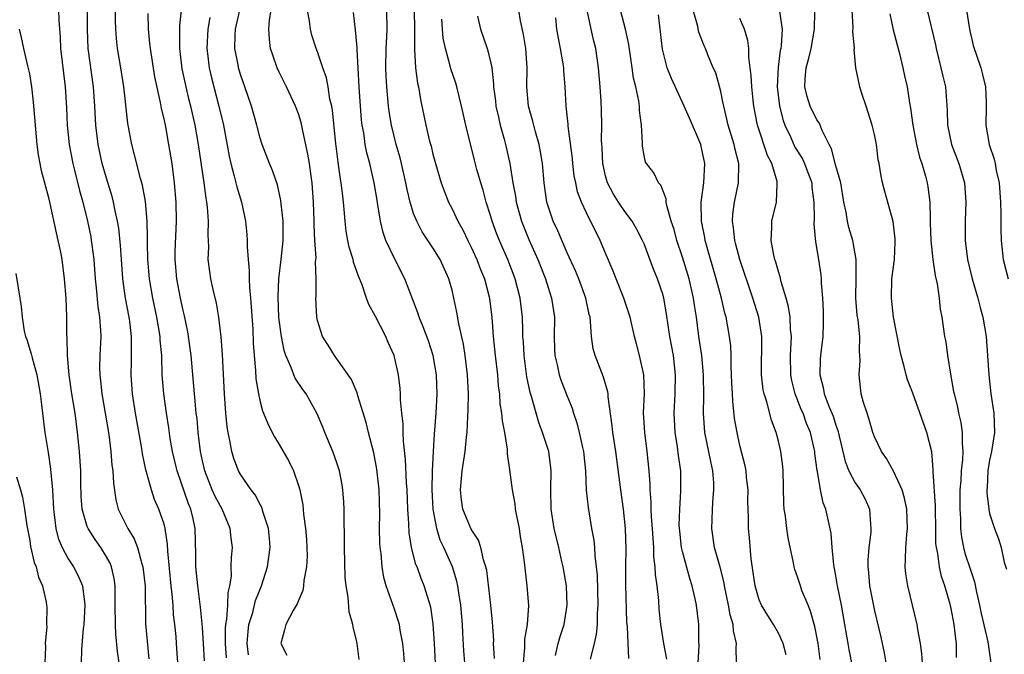
# Model space of a CAD drawing. Units: inches. Extents: x 2598000 to 2601000, y 1512000 to 1515000.
# Drawn here: x 2599204 to 2599307, y 1513188 to 1513254 of the extents above; entities that cross this region are included whole.
import ezdxf

# ---------------------------------------------------------------- set-up
doc = ezdxf.new("R2010")
doc.units = ezdxf.units.IN
doc.header["$MEASUREMENT"] = 0
doc.layers.add('LD25981512_2ft', color=53, linetype='Continuous')

msp = doc.modelspace()

# ---------------------------------------------------------------- linework, layer by layer
at = {"layer": 'LD25981512_2ft'}
for points, elevation in [([(2599227.81, 1513187.81), (2599227.65, 1513189), (2599227.76, 1513190.24), (2599227.84, 1513191), (2599228.23, 1513192.23), (2599228.53, 1513193.47), (2599229, 1513194.66), (2599229.16, 1513195), (2599229.79, 1513197), (2599230.06, 1513199), (2599229.98, 1513199.98), (2599229.89, 1513201), (2599229.33, 1513202.67), (2599229.18, 1513203.18), (2599229, 1513203.49), (2599228.49, 1513204.49), (2599228.09, 1513205), (2599227, 1513206.58), (2599226.76, 1513207), (2599226.27, 1513208.27), (2599226.05, 1513209), (2599225.86, 1513210.14), (2599225.66, 1513211), (2599225.57, 1513211.57), (2599225.42, 1513213), (2599225.29, 1513215), (2599225.1, 1513219.1), (2599224.96, 1513220.96), (2599224.71, 1513223), (2599224.47, 1513224.47), (2599224.11, 1513225.89), (2599223.87, 1513227), (2599223.76, 1513227.75), (2599223.61, 1513229), (2599223.65, 1513230.35), (2599223.58, 1513231.58), (2599223.62, 1513233), (2599223.53, 1513234.47), (2599223.47, 1513235), (2599223.39, 1513235.39), (2599223.19, 1513237), (2599222.6, 1513241), (2599222.25, 1513243), (2599221.79, 1513245), (2599221.63, 1513245.63), (2599221.29, 1513247), (2599220.89, 1513248.89), (2599220.64, 1513251), (2599220.65, 1513252.65), (2599220.63, 1513253), (2599220.64, 1513253.36), (2599221.04, 1513257)], 7970), ([(2599223.21, 1513187.21), (2599223.12, 1513189), (2599223, 1513190.72), (2599222.8, 1513192.8), (2599222.51, 1513195), (2599222.31, 1513197), (2599222.32, 1513198.32), (2599222.24, 1513201), (2599222.02, 1513201.98), (2599221.77, 1513203), (2599221.54, 1513203.54), (2599220.35, 1513207), (2599219.89, 1513209), (2599219.65, 1513210.35), (2599219.48, 1513211.48), (2599219.24, 1513213), (2599218.96, 1513215), (2599218.81, 1513217), (2599218.75, 1513219), (2599218.6, 1513220.6), (2599218.59, 1513221), (2599218.26, 1513223), (2599217.83, 1513225), (2599217.47, 1513227), (2599217.31, 1513229), (2599217.28, 1513230.72), (2599217.29, 1513231.29), (2599217.24, 1513233), (2599217.05, 1513235.05), (2599216.75, 1513236.75), (2599216.54, 1513237.46), (2599215.93, 1513239.93), (2599215.63, 1513241), (2599215.26, 1513243), (2599215.22, 1513243.22), (2599214.82, 1513247), (2599214.51, 1513249), (2599214.15, 1513251), (2599214.03, 1513252.03), (2599213.96, 1513253), (2599213.95, 1513253.95), (2599213.97, 1513255.97)], 7966), ([(2599208, 1513255), (2599208.04, 1513253.96), (2599208.18, 1513252.18), (2599208.22, 1513251), (2599208.69, 1513247), (2599208.83, 1513244.83), (2599208.92, 1513243), (2599209.12, 1513241), (2599209.49, 1513239), (2599209.68, 1513238.32), (2599210.2, 1513236.2), (2599210.54, 1513235), (2599211.02, 1513233), (2599211.36, 1513231.36), (2599211.41, 1513231), (2599211.46, 1513230.54), (2599211.68, 1513229), (2599211.83, 1513227), (2599211.94, 1513226.06), (2599212.11, 1513224.11), (2599212.28, 1513223), (2599212.38, 1513221.62), (2599212.4, 1513221), (2599212.31, 1513219), (2599212.28, 1513217.72), (2599212.29, 1513217), (2599212.37, 1513216.37), (2599212.51, 1513215), (2599212.87, 1513213), (2599213.23, 1513210.77), (2599213.45, 1513209), (2599213.57, 1513207.57), (2599213.65, 1513207), (2599213.72, 1513205.72), (2599213.98, 1513203.98), (2599214.23, 1513203), (2599215.21, 1513201), (2599215.9, 1513199.9), (2599216.23, 1513199), (2599216.68, 1513197.32), (2599216.79, 1513197), (2599217.02, 1513194.98), (2599217.08, 1513191.08), (2599217.4, 1513187.4)], 7962), ([(2599220.43, 1513187), (2599220.31, 1513189), (2599220.25, 1513189.75), (2599220.12, 1513191), (2599219.99, 1513191.99), (2599219.93, 1513193), (2599219.84, 1513194.15), (2599219.73, 1513195), (2599219.39, 1513198.61), (2599219.37, 1513199.37), (2599219.12, 1513201), (2599219, 1513201.45), (2599218.45, 1513203), (2599218.01, 1513204.01), (2599217.68, 1513205), (2599217.1, 1513207.1), (2599216.75, 1513208.75), (2599216.67, 1513209.33), (2599216.02, 1513213), (2599215.7, 1513215), (2599215.56, 1513217), (2599215.61, 1513218.39), (2599215.61, 1513219), (2599215.59, 1513219.59), (2599215.61, 1513221), (2599215.43, 1513222.57), (2599215.37, 1513223), (2599214.99, 1513224.99), (2599214.7, 1513227), (2599214.55, 1513229), (2599214.47, 1513230.47), (2599214.28, 1513232.28), (2599214.16, 1513233), (2599213.91, 1513234.09), (2599213.74, 1513235), (2599213.59, 1513235.59), (2599213, 1513237.49), (2599212.56, 1513239), (2599212.12, 1513241), (2599211.88, 1513243), (2599211.78, 1513245), (2599211.64, 1513247), (2599211.08, 1513251), (2599211.01, 1513253), (2599211.01, 1513255.01)], 7964), ([(2599239.33, 1513187.33), (2599239.11, 1513189), (2599239, 1513189.49), (2599238.69, 1513190.69), (2599238.67, 1513191), (2599238.3, 1513192.3), (2599238.18, 1513193.82), (2599237.97, 1513195), (2599237.88, 1513195.88), (2599237.79, 1513199), (2599237.77, 1513203), (2599237.73, 1513203.73), (2599237.64, 1513205), (2599237.55, 1513205.55), (2599237.26, 1513207), (2599237, 1513207.82), (2599236.58, 1513209), (2599235.76, 1513211), (2599235.55, 1513211.56), (2599234.95, 1513212.95), (2599233.8, 1513215), (2599233.46, 1513215.46), (2599232.65, 1513216.65), (2599232.51, 1513217), (2599232.24, 1513217.76), (2599231.68, 1513219), (2599231.52, 1513219.52), (2599231.23, 1513221), (2599230.97, 1513222.97), (2599230.87, 1513225.13), (2599230.96, 1513227), (2599231.21, 1513229), (2599231.4, 1513231), (2599231.4, 1513233), (2599231.2, 1513234.8), (2599231.17, 1513235.17), (2599230.8, 1513236.8), (2599230.29, 1513238.29), (2599229.98, 1513239), (2599229.22, 1513241), (2599229, 1513241.65), (2599228.65, 1513243), (2599228.1, 1513245), (2599227.43, 1513247), (2599227, 1513248.2), (2599226.76, 1513249), (2599226.72, 1513249.28), (2599226.38, 1513251), (2599226.4, 1513252.4), (2599226.43, 1513253), (2599226.88, 1513255)], 7974), ([(2599244.04, 1513187), (2599243.97, 1513187.97), (2599243.88, 1513189), (2599243.6, 1513190.4), (2599243.51, 1513191), (2599243.4, 1513191.4), (2599243, 1513192.57), (2599242.14, 1513195), (2599241.89, 1513195.89), (2599241.71, 1513197), (2599241.61, 1513198.39), (2599241.52, 1513199), (2599241.48, 1513199.48), (2599241.46, 1513201), (2599241.47, 1513202.53), (2599241.4, 1513205), (2599241.18, 1513207.18), (2599240.86, 1513208.86), (2599240.3, 1513211), (2599240.04, 1513212.04), (2599239.2, 1513214.8), (2599239.12, 1513215.12), (2599238.51, 1513216.51), (2599237, 1513218.67), (2599236.74, 1513219), (2599236.09, 1513220.09), (2599235.51, 1513221), (2599235, 1513222.66), (2599234.93, 1513223), (2599234.81, 1513225), (2599234.83, 1513225.17), (2599234.83, 1513227), (2599234.78, 1513228.78), (2599234.83, 1513229.17), (2599234.72, 1513231), (2599234.64, 1513232.64), (2599234.64, 1513233), (2599234.58, 1513235), (2599234.48, 1513236.48), (2599234.43, 1513237), (2599234.31, 1513237.69), (2599234.14, 1513239), (2599233.99, 1513239.99), (2599233.42, 1513242.58), (2599233.29, 1513243.29), (2599233, 1513244.19), (2599232.69, 1513245), (2599231.75, 1513247), (2599231, 1513248.54), (2599230.79, 1513249), (2599230.32, 1513250.32), (2599230.1, 1513251), (2599229.97, 1513251.97), (2599229.91, 1513253), (2599229.97, 1513253.97), (2599230.15, 1513255)], 7976), ([(2599247.27, 1513187), (2599247.17, 1513189), (2599247.04, 1513191.04), (2599246.78, 1513192.78), (2599246.11, 1513195), (2599245.78, 1513195.78), (2599245.35, 1513197), (2599245.24, 1513197.24), (2599244.79, 1513199), (2599244.54, 1513200.54), (2599244.5, 1513201.5), (2599244.39, 1513203), (2599244.32, 1513205), (2599244.27, 1513205.73), (2599244.16, 1513208.16), (2599243.93, 1513210.07), (2599243.9, 1513211), (2599243.9, 1513211.9), (2599243.76, 1513213), (2599243.62, 1513214.38), (2599243.63, 1513215), (2599243.59, 1513215.59), (2599243.42, 1513217), (2599242.98, 1513219), (2599242.36, 1513220.36), (2599242.11, 1513221), (2599241, 1513223.16), (2599240.34, 1513224.34), (2599240.09, 1513225), (2599239.63, 1513226.37), (2599239.27, 1513227.27), (2599238.75, 1513228.75), (2599238.7, 1513229), (2599238.3, 1513230.3), (2599238.15, 1513231), (2599237.98, 1513231.98), (2599237.86, 1513233), (2599237.77, 1513234.23), (2599237.69, 1513235), (2599237.61, 1513235.61), (2599237.46, 1513237), (2599237.39, 1513237.39), (2599237.14, 1513239.14), (2599236.9, 1513241.1), (2599236.55, 1513244.55), (2599236.47, 1513245), (2599236.28, 1513245.72), (2599236.09, 1513247), (2599235.93, 1513247.93), (2599235.55, 1513249), (2599235, 1513250.64), (2599234.86, 1513251), (2599234.39, 1513252.39), (2599234.24, 1513253), (2599234.16, 1513253.84), (2599233.93, 1513255)], 7978), ([(2599250.35, 1513187), (2599250.24, 1513188.24), (2599250.12, 1513190.12), (2599250.08, 1513191), (2599249.92, 1513193), (2599249.71, 1513194.29), (2599249.62, 1513195), (2599249.51, 1513195.51), (2599249.04, 1513197), (2599248.15, 1513199), (2599247.78, 1513199.78), (2599247.42, 1513201), (2599247.04, 1513203), (2599246.93, 1513205), (2599246.96, 1513207), (2599247.06, 1513209), (2599247.18, 1513210.82), (2599247.36, 1513213), (2599247.45, 1513215), (2599247.37, 1513217), (2599247.05, 1513219), (2599246.54, 1513220.54), (2599246, 1513222), (2599245.56, 1513223), (2599245.44, 1513223.44), (2599244.07, 1513227), (2599243, 1513229.12), (2599242.12, 1513231), (2599241.81, 1513231.81), (2599241.54, 1513233), (2599241.28, 1513234.72), (2599241.19, 1513235.19), (2599240.89, 1513237), (2599240.42, 1513239), (2599240.12, 1513240.12), (2599239.96, 1513241), (2599239.8, 1513242.2), (2599239.64, 1513243), (2599239.57, 1513243.57), (2599239.45, 1513245), (2599239.32, 1513247), (2599239.11, 1513250.89), (2599239.11, 1513251.11), (2599238.96, 1513252.96), (2599238.75, 1513254.75)], 7980), ([(2599253.44, 1513187.44), (2599253.33, 1513189), (2599253.34, 1513189.34), (2599253.23, 1513191.23), (2599253.05, 1513193), (2599252.61, 1513196.61), (2599252.52, 1513197), (2599252.27, 1513197.73), (2599252.01, 1513199), (2599251.77, 1513199.77), (2599251, 1513200.9), (2599250.13, 1513203), (2599249.98, 1513203.98), (2599249.88, 1513205), (2599250.06, 1513207), (2599250.37, 1513209), (2599250.51, 1513210.51), (2599250.58, 1513211), (2599250.64, 1513212.64), (2599250.69, 1513213.31), (2599250.7, 1513215), (2599250.61, 1513217), (2599250.37, 1513219), (2599250.19, 1513220.19), (2599249.7, 1513222.3), (2599249.51, 1513223.51), (2599249.2, 1513225), (2599249, 1513225.83), (2599248.68, 1513227), (2599247.76, 1513229), (2599247, 1513230.23), (2599245.9, 1513231.9), (2599245.32, 1513233), (2599245, 1513233.82), (2599244.63, 1513235), (2599244.32, 1513236.32), (2599244.2, 1513237), (2599243.74, 1513239), (2599243.59, 1513239.59), (2599243.19, 1513241), (2599242.69, 1513243), (2599242.45, 1513244.45), (2599242.38, 1513245), (2599242.19, 1513247), (2599242.13, 1513248.13), (2599242.1, 1513249), (2599242.14, 1513251), (2599242.22, 1513252.22), (2599242.25, 1513253), (2599242.22, 1513255)], 7982), ([(2599245.05, 1513255), (2599245.1, 1513253), (2599245.08, 1513251.08), (2599245.1, 1513250.9), (2599245.2, 1513249), (2599245.4, 1513247.4), (2599245.49, 1513247), (2599245.7, 1513245.7), (2599246.27, 1513243), (2599246.66, 1513241.34), (2599246.81, 1513240.81), (2599247, 1513239.99), (2599247.27, 1513239), (2599247.87, 1513237), (2599248.17, 1513236.17), (2599248.64, 1513235), (2599249, 1513234.29), (2599249.6, 1513233), (2599250.11, 1513232.11), (2599250.64, 1513231), (2599251, 1513230.31), (2599251.59, 1513229), (2599251.98, 1513227.98), (2599252.39, 1513227), (2599252.88, 1513225.12), (2599252.92, 1513224.92), (2599253.13, 1513223), (2599253.27, 1513221), (2599253.49, 1513219), (2599253.73, 1513217), (2599253.82, 1513215.82), (2599253.94, 1513215), (2599253.99, 1513213.99), (2599254.16, 1513213), (2599254.21, 1513212.21), (2599254.46, 1513211), (2599254.76, 1513209.24), (2599254.75, 1513208.75), (2599255, 1513207.09), (2599255.25, 1513205), (2599255.54, 1513203.54), (2599255.59, 1513203), (2599255.71, 1513202.29), (2599255.98, 1513201), (2599256.11, 1513200.11), (2599256.32, 1513199), (2599256.52, 1513197.48), (2599256.81, 1513195), (2599256.95, 1513192.95), (2599256.82, 1513191), (2599256.56, 1513189.44), (2599256.55, 1513188.55), (2599256.42, 1513187)], 7984), ([(2599267.43, 1513187.43), (2599267.35, 1513189), (2599267.27, 1513190.73), (2599267.22, 1513191.22), (2599267.1, 1513195.1), (2599267.11, 1513197), (2599267.13, 1513198.87), (2599267.07, 1513201), (2599266.86, 1513203), (2599266.58, 1513205), (2599266.06, 1513209), (2599265.75, 1513211), (2599265.7, 1513211.7), (2599265.28, 1513214.72), (2599265.26, 1513215), (2599265.23, 1513215.23), (2599264.77, 1513216.77), (2599263.9, 1513219), (2599263.72, 1513219.72), (2599263.53, 1513221), (2599263.44, 1513222.56), (2599263.38, 1513223), (2599263.29, 1513223.29), (2599262.94, 1513225), (2599262.2, 1513227), (2599261.85, 1513227.85), (2599261, 1513229.71), (2599260.01, 1513232.01), (2599259.54, 1513233), (2599259, 1513234.57), (2599258.87, 1513235), (2599258.59, 1513237), (2599258.43, 1513239), (2599258.23, 1513240.23), (2599258.08, 1513241), (2599257.69, 1513242.31), (2599257.51, 1513243), (2599257.43, 1513243.43), (2599256.97, 1513245), (2599256.8, 1513247), (2599256.82, 1513249), (2599256.68, 1513251), (2599256.45, 1513252.45), (2599256.13, 1513253.87), (2599255.95, 1513255)], 7990), ([(2599274.66, 1513187), (2599274.75, 1513188.75), (2599274.71, 1513189.29), (2599274.71, 1513191), (2599274.47, 1513193), (2599274.34, 1513193.66), (2599274.03, 1513195), (2599273.77, 1513195.77), (2599273, 1513198.59), (2599272.91, 1513199), (2599272.72, 1513200.72), (2599272.68, 1513201.32), (2599272.72, 1513203), (2599272.85, 1513204.85), (2599272.83, 1513207), (2599272.6, 1513208.6), (2599272.49, 1513209.51), (2599272.24, 1513211), (2599272.13, 1513213), (2599272.24, 1513215), (2599272.29, 1513217), (2599272.06, 1513219), (2599271.69, 1513221), (2599271.36, 1513223.36), (2599271.08, 1513225), (2599271, 1513225.29), (2599270.41, 1513227), (2599269.99, 1513227.99), (2599269, 1513230.66), (2599268.85, 1513231), (2599268.22, 1513232.22), (2599267.77, 1513233), (2599267, 1513234.02), (2599266.34, 1513235), (2599265.82, 1513235.82), (2599265.21, 1513237), (2599265, 1513237.74), (2599264.71, 1513239), (2599264.64, 1513240.64), (2599264.58, 1513241.42), (2599264.61, 1513243), (2599264.56, 1513244.56), (2599264.52, 1513245.48), (2599264.42, 1513247), (2599264.26, 1513249), (2599263.97, 1513251), (2599263.77, 1513251.77), (2599263.48, 1513253), (2599263.08, 1513255)], 7994), ([(2599278.64, 1513187), (2599278.59, 1513188.59), (2599278.64, 1513189), (2599278.32, 1513190.32), (2599278.3, 1513191), (2599277.98, 1513191.98), (2599277.82, 1513193), (2599277.39, 1513195), (2599277.34, 1513195.34), (2599276.94, 1513196.94), (2599276.36, 1513199), (2599276.05, 1513201), (2599276.1, 1513201.9), (2599276.13, 1513203), (2599276.21, 1513204.21), (2599276.29, 1513205), (2599276.26, 1513205.74), (2599276.16, 1513207), (2599275.95, 1513207.95), (2599275.35, 1513211), (2599275.19, 1513213), (2599275.22, 1513214.78), (2599275.2, 1513217), (2599275.02, 1513219.02), (2599274.72, 1513221), (2599274.46, 1513223), (2599274.26, 1513224.26), (2599274.16, 1513225), (2599273.69, 1513227), (2599273, 1513229.26), (2599272.41, 1513231), (2599272.13, 1513232.13), (2599271.84, 1513233), (2599271.37, 1513234.63), (2599271.32, 1513235), (2599271.32, 1513235.32), (2599270.76, 1513236.76), (2599270.51, 1513237), (2599270.03, 1513238.03), (2599269.25, 1513239), (2599269.16, 1513239.16), (2599269, 1513239.86), (2599268.83, 1513240.83), (2599268.84, 1513241.16), (2599268.73, 1513243), (2599268.54, 1513244.54), (2599268.52, 1513245), (2599268.45, 1513245.55), (2599268.14, 1513247), (2599267.92, 1513247.92), (2599267.78, 1513249), (2599267.43, 1513251.43), (2599267.07, 1513253), (2599266.56, 1513255)], 7996), ([(2599287.34, 1513187.34), (2599287.15, 1513189), (2599286.79, 1513190.79), (2599286.36, 1513192.36), (2599286.09, 1513193), (2599285.46, 1513194.54), (2599285.3, 1513195), (2599285, 1513195.95), (2599284.71, 1513196.71), (2599284.63, 1513197), (2599284.58, 1513197.42), (2599284.01, 1513200.01), (2599283.87, 1513201), (2599283.73, 1513202.27), (2599283.6, 1513203), (2599283.56, 1513203.56), (2599283.49, 1513207), (2599283.45, 1513207.45), (2599283.25, 1513209), (2599283, 1513210.07), (2599282.76, 1513211), (2599282.28, 1513212.28), (2599281.8, 1513214.2), (2599281.53, 1513215), (2599281.43, 1513215.43), (2599281.25, 1513217), (2599281.27, 1513221), (2599280.96, 1513223), (2599280.34, 1513225), (2599278.98, 1513229), (2599278.58, 1513230.58), (2599278.46, 1513231), (2599278.33, 1513232.33), (2599278.22, 1513233), (2599278.26, 1513233.74), (2599278.43, 1513235), (2599278.85, 1513237), (2599278.88, 1513239), (2599278.49, 1513240.49), (2599278.39, 1513241), (2599277.78, 1513243), (2599277.64, 1513243.64), (2599277.3, 1513245), (2599277.26, 1513245.26), (2599277, 1513246.53), (2599276.47, 1513248.47), (2599276.22, 1513249), (2599275.65, 1513250.35), (2599275.39, 1513251), (2599275.26, 1513251.26), (2599274.71, 1513252.71), (2599274.57, 1513253.43), (2599274.13, 1513255)], 8000), ([(2599283.13, 1513254.87), (2599283.39, 1513253), (2599283.29, 1513251.29), (2599283.25, 1513251), (2599283.2, 1513250.8), (2599282.96, 1513249.04), (2599282.88, 1513247), (2599283.1, 1513245), (2599283.49, 1513243.49), (2599283.67, 1513243), (2599284.28, 1513241.72), (2599284.73, 1513240.73), (2599285.5, 1513239.49), (2599285.72, 1513239), (2599286.08, 1513238.08), (2599286.47, 1513237), (2599286.5, 1513236.5), (2599286.71, 1513235), (2599286.73, 1513233.27), (2599286.69, 1513232.69), (2599286.87, 1513230.87), (2599287.19, 1513229), (2599287.42, 1513227.42), (2599287.45, 1513227), (2599287.46, 1513226.54), (2599287.59, 1513225), (2599287.66, 1513223.66), (2599287.68, 1513223), (2599287.67, 1513222.33), (2599287.62, 1513221), (2599287.4, 1513219), (2599287.37, 1513218.63), (2599287.32, 1513217), (2599287.67, 1513215.67), (2599287.78, 1513215), (2599288.26, 1513213.74), (2599288.7, 1513212.7), (2599289, 1513211.75), (2599289.21, 1513211.21), (2599289.96, 1513207.96), (2599290.34, 1513207), (2599291, 1513205.74), (2599291.52, 1513205), (2599292.03, 1513204.03), (2599292.48, 1513203), (2599292.59, 1513201.41), (2599292.64, 1513201), (2599292.62, 1513200.62), (2599292.43, 1513199), (2599292.33, 1513197.67), (2599292.31, 1513197), (2599292.38, 1513196.38), (2599292.49, 1513195), (2599293, 1513192.4), (2599293.67, 1513189.67), (2599294.03, 1513188.03), (2599294.2, 1513187)], 8004), ([(2599298, 1513187), (2599297.95, 1513187.95), (2599297.81, 1513189), (2599297.53, 1513190.47), (2599297.45, 1513191), (2599296.48, 1513195), (2599296.27, 1513196.27), (2599296.2, 1513197), (2599296.26, 1513197.74), (2599296.27, 1513199), (2599296.38, 1513200.37), (2599296.45, 1513201), (2599296.37, 1513203), (2599296.14, 1513204.14), (2599295.88, 1513205), (2599295, 1513206.96), (2599294.28, 1513208.28), (2599293.74, 1513209), (2599293, 1513210.52), (2599292.83, 1513211), (2599292.44, 1513212.44), (2599292.24, 1513213), (2599291.87, 1513214.13), (2599291.64, 1513215), (2599291.4, 1513217), (2599291.52, 1513218.48), (2599291.5, 1513219), (2599291.46, 1513219.46), (2599291.48, 1513221), (2599291.3, 1513222.7), (2599291.22, 1513223.22), (2599291.06, 1513225), (2599291.1, 1513227.1), (2599291.11, 1513229), (2599290.8, 1513230.8), (2599290.75, 1513231), (2599290.35, 1513232.35), (2599290.19, 1513233), (2599290.05, 1513233.95), (2599289.83, 1513235), (2599289.49, 1513237), (2599289, 1513238.77), (2599288.55, 1513240.55), (2599288.3, 1513241), (2599287.56, 1513242.44), (2599287.35, 1513243), (2599287.25, 1513243.25), (2599287, 1513243.57), (2599286.31, 1513245), (2599285.99, 1513245.99), (2599285.77, 1513247), (2599285.79, 1513247.79), (2599285.91, 1513249), (2599286.15, 1513249.85), (2599286.43, 1513251), (2599286.76, 1513253), (2599286.81, 1513254.81)], 8006), ([(2599301.56, 1513187.56), (2599301.57, 1513189), (2599301.48, 1513189.48), (2599301.31, 1513191), (2599301, 1513192.66), (2599300.9, 1513193.1), (2599300.35, 1513195), (2599299.99, 1513195.99), (2599299.77, 1513197), (2599299.62, 1513198.38), (2599299.47, 1513199), (2599299.42, 1513199.43), (2599299.41, 1513201), (2599299.36, 1513203), (2599299.36, 1513203.36), (2599299.12, 1513206.88), (2599299.13, 1513207.13), (2599298.97, 1513208.97), (2599298.48, 1513211), (2599297, 1513215.09), (2599296.46, 1513216.46), (2599296.31, 1513217), (2599296.12, 1513217.88), (2599295.79, 1513219), (2599295.64, 1513219.64), (2599294.99, 1513223), (2599294.77, 1513225), (2599294.83, 1513227), (2599295.08, 1513229), (2599295.18, 1513230.82), (2599295.17, 1513231.17), (2599294.96, 1513232.97), (2599294.09, 1513236.09), (2599293.86, 1513237), (2599293.71, 1513237.71), (2599293.5, 1513239), (2599293.41, 1513239.41), (2599293.21, 1513241), (2599293, 1513242.03), (2599292.78, 1513243), (2599292.15, 1513245), (2599291.7, 1513246.3), (2599291.48, 1513247), (2599291.07, 1513249), (2599290.91, 1513250.91), (2599290.92, 1513251), (2599290.77, 1513252.77), (2599290.8, 1513253.2), (2599290.67, 1513255)], 8008), ([(2599298.5, 1513255), (2599299.37, 1513251.37), (2599299.44, 1513251), (2599299.94, 1513249), (2599300.13, 1513248.12), (2599300.4, 1513247), (2599300.59, 1513244.59), (2599300.63, 1513243), (2599301.04, 1513241), (2599301.8, 1513239), (2599302.39, 1513237), (2599302.54, 1513235), (2599302.46, 1513233), (2599302.47, 1513231), (2599302.71, 1513229), (2599303.19, 1513227), (2599303.78, 1513225), (2599304.01, 1513224.01), (2599304.31, 1513223), (2599304.64, 1513221), (2599304.8, 1513219), (2599304.91, 1513217), (2599305.14, 1513215), (2599305.44, 1513213), (2599305.51, 1513211), (2599305.2, 1513209), (2599305, 1513208.1), (2599304.82, 1513207), (2599304.74, 1513205.26), (2599304.72, 1513205), (2599304.71, 1513204.71), (2599304.92, 1513203), (2599305, 1513202.56), (2599305.5, 1513201), (2599305.92, 1513199.92), (2599306.2, 1513199), (2599306.53, 1513197.47), (2599306.76, 1513196.76)], 8012), ([(2599302.6, 1513255), (2599302.9, 1513253), (2599303.3, 1513251.3), (2599304.08, 1513249), (2599304.28, 1513248.28), (2599304.59, 1513247), (2599304.63, 1513245.37), (2599304.65, 1513245), (2599304.61, 1513243), (2599304.95, 1513241), (2599305.48, 1513239.48), (2599305.59, 1513239), (2599305.7, 1513238.3), (2599305.99, 1513237), (2599306.13, 1513235), (2599306.18, 1513233.82), (2599306.17, 1513232.17), (2599306.22, 1513231), (2599306.43, 1513229), (2599306.93, 1513227)], 8014), ([(2599225.5, 1513187.5), (2599225.4, 1513189), (2599225.41, 1513190.59), (2599225.44, 1513191), (2599225.55, 1513191.55), (2599225.63, 1513193), (2599225.67, 1513194.33), (2599225.85, 1513195), (2599226.01, 1513196.01), (2599226, 1513197), (2599226.02, 1513197.98), (2599226.12, 1513199), (2599225.99, 1513199.99), (2599225.9, 1513201), (2599225.04, 1513203), (2599224.32, 1513204.32), (2599224.02, 1513205), (2599223.23, 1513207), (2599223, 1513208.04), (2599222.81, 1513209), (2599222.56, 1513211), (2599222.43, 1513212.43), (2599222.35, 1513213), (2599222.25, 1513214.25), (2599222.16, 1513215), (2599221.82, 1513219), (2599221.56, 1513221), (2599221.48, 1513221.48), (2599221.14, 1513223.14), (2599221, 1513223.69), (2599220.71, 1513225), (2599220.32, 1513227), (2599220.16, 1513229), (2599220.17, 1513229.83), (2599220.31, 1513233), (2599220.27, 1513235), (2599220.1, 1513237), (2599219.83, 1513239), (2599219.51, 1513241), (2599219.17, 1513242.83), (2599219, 1513243.67), (2599218.74, 1513244.74), (2599218.64, 1513245.36), (2599218.04, 1513248.04), (2599217.57, 1513251), (2599217.53, 1513251.53), (2599217.36, 1513253), (2599217.35, 1513254.65)], 7968), ([(2599223.77, 1513254.23), (2599223.57, 1513253), (2599223.46, 1513251), (2599223.53, 1513250.47), (2599223.69, 1513249), (2599223.93, 1513247.93), (2599224.17, 1513247), (2599224.71, 1513245), (2599225.18, 1513243), (2599225.77, 1513239.77), (2599225.94, 1513239), (2599226.31, 1513237.69), (2599226.57, 1513236.57), (2599227.05, 1513235), (2599227.47, 1513233), (2599227.61, 1513231.61), (2599227.65, 1513231), (2599227.65, 1513230.35), (2599227.75, 1513229), (2599227.87, 1513227.87), (2599227.87, 1513227), (2599227.9, 1513226.1), (2599228.02, 1513225), (2599228.09, 1513224.09), (2599228.23, 1513221.77), (2599228.29, 1513220.29), (2599228.39, 1513219), (2599228.54, 1513217.46), (2599228.57, 1513216.57), (2599228.83, 1513215), (2599229, 1513214.2), (2599229.25, 1513213.25), (2599229.37, 1513213), (2599229.83, 1513211.83), (2599230.52, 1513210.52), (2599231, 1513209.74), (2599232, 1513208), (2599232.49, 1513207), (2599233, 1513205.46), (2599233.13, 1513205), (2599233.44, 1513203.44), (2599233.53, 1513202.47), (2599233.74, 1513201), (2599233.84, 1513199.84), (2599233.88, 1513199), (2599233.9, 1513198.1), (2599233.84, 1513197), (2599233.56, 1513195.56), (2599233.52, 1513195), (2599233.47, 1513194.53), (2599233, 1513193.48), (2599232.88, 1513193.12), (2599232.45, 1513192.45), (2599231.69, 1513191), (2599231.56, 1513190.44), (2599231.15, 1513189), (2599231.79, 1513187.79)], 7972), ([(2599259.77, 1513187.77), (2599260.04, 1513189), (2599260.26, 1513189.74), (2599260.67, 1513191), (2599261, 1513193), (2599260.91, 1513195), (2599260.57, 1513197), (2599260.45, 1513197.55), (2599260.13, 1513199), (2599259.64, 1513201), (2599259.32, 1513203), (2599259.3, 1513205), (2599259.34, 1513207), (2599259.31, 1513207.31), (2599259.08, 1513209), (2599258.44, 1513211), (2599258.04, 1513212.04), (2599257.76, 1513213), (2599257.27, 1513214.73), (2599257.14, 1513215.14), (2599256.8, 1513216.8), (2599256.51, 1513219), (2599256.44, 1513220.44), (2599256.39, 1513221), (2599256.36, 1513221.64), (2599256.34, 1513223), (2599256.11, 1513225), (2599255.59, 1513227), (2599254.81, 1513229), (2599254.25, 1513230.25), (2599253.93, 1513231), (2599253.67, 1513231.67), (2599253.17, 1513233), (2599253, 1513233.61), (2599252.55, 1513235), (2599252.23, 1513236.23), (2599251.99, 1513237), (2599251.6, 1513238.4), (2599251.35, 1513239.35), (2599250.44, 1513243), (2599249.99, 1513245), (2599249.49, 1513247), (2599249.39, 1513247.39), (2599248.89, 1513248.89), (2599248.82, 1513249.18), (2599248.31, 1513251), (2599248.09, 1513252.09), (2599248.01, 1513253), (2599247.95, 1513254.05)], 7986), ([(2599251.65, 1513254.35), (2599251.96, 1513253), (2599252.65, 1513251), (2599253, 1513249.63), (2599253.13, 1513249), (2599253.33, 1513247.33), (2599253.33, 1513247), (2599253.53, 1513245.53), (2599253.58, 1513245), (2599253.83, 1513243.83), (2599254.03, 1513243), (2599254.44, 1513241.56), (2599254.58, 1513241), (2599255.03, 1513239.03), (2599255.35, 1513237), (2599255.6, 1513235.6), (2599255.68, 1513235), (2599256.23, 1513233), (2599257, 1513231.09), (2599257.94, 1513229), (2599258.73, 1513227), (2599259, 1513226.11), (2599259.37, 1513225), (2599259.67, 1513223), (2599259.64, 1513221), (2599259.67, 1513219.67), (2599259.7, 1513219), (2599259.95, 1513218.05), (2599260.17, 1513217), (2599260.38, 1513216.38), (2599261, 1513214.76), (2599261.51, 1513213.51), (2599261.65, 1513213), (2599262.01, 1513212.01), (2599262.24, 1513211), (2599262.58, 1513209.42), (2599262.68, 1513209), (2599262.89, 1513207), (2599262.99, 1513204.99), (2599263.18, 1513203.18), (2599263.54, 1513201), (2599263.77, 1513199.77), (2599263.83, 1513199), (2599263.87, 1513198.13), (2599264.02, 1513197), (2599264.11, 1513196.11), (2599264.2, 1513193), (2599264.13, 1513192.13), (2599264.11, 1513191), (2599264.03, 1513189.97), (2599263.8, 1513189), (2599263.38, 1513187.38)], 7988), ([(2599271.38, 1513187.38), (2599271.08, 1513189), (2599270.77, 1513191), (2599270.59, 1513192.59), (2599270.53, 1513193.47), (2599270.36, 1513195), (2599270.19, 1513196.19), (2599270.17, 1513197), (2599270.04, 1513198.04), (2599270.02, 1513199), (2599269.94, 1513199.94), (2599269.89, 1513201), (2599269.79, 1513202.21), (2599269.76, 1513203), (2599269.75, 1513203.75), (2599269.64, 1513205), (2599269.63, 1513205.63), (2599269.53, 1513207), (2599269.32, 1513209), (2599269.07, 1513211), (2599268.96, 1513213.04), (2599269.04, 1513215.04), (2599268.99, 1513216.99), (2599268.54, 1513219), (2599268.21, 1513220.21), (2599268.01, 1513221), (2599267.55, 1513223), (2599267.43, 1513223.43), (2599266.9, 1513225), (2599266.09, 1513227), (2599265.79, 1513227.79), (2599265, 1513229.66), (2599264.45, 1513231), (2599263, 1513233.88), (2599262.49, 1513235), (2599262.08, 1513236.08), (2599261.89, 1513237), (2599261.74, 1513237.74), (2599261.59, 1513239), (2599261.55, 1513239.55), (2599261.11, 1513242.89), (2599261.1, 1513243.1), (2599260.9, 1513245), (2599260.8, 1513247), (2599260.66, 1513248.66), (2599260.64, 1513249), (2599260.59, 1513249.41), (2599260.31, 1513251), (2599260.08, 1513252.08), (2599259.93, 1513253), (2599259.82, 1513254.18)], 7992), ([(2599283.82, 1513187.82), (2599283.51, 1513189), (2599283, 1513190.09), (2599282.5, 1513191), (2599281.91, 1513191.91), (2599281.25, 1513193), (2599281, 1513193.57), (2599280.57, 1513195), (2599280.39, 1513196.39), (2599280.16, 1513197.84), (2599280, 1513200), (2599279.89, 1513201), (2599279.88, 1513202.12), (2599279.83, 1513203.83), (2599279.84, 1513205), (2599279.69, 1513206.31), (2599279.63, 1513207), (2599279.53, 1513207.53), (2599279, 1513209.62), (2599278.69, 1513211), (2599278.44, 1513212.44), (2599278.24, 1513214.24), (2599278.21, 1513215), (2599278.15, 1513216.15), (2599278.13, 1513217), (2599278.07, 1513217.93), (2599278.07, 1513219), (2599278.03, 1513220.03), (2599277.91, 1513221), (2599277.56, 1513223), (2599277.43, 1513223.43), (2599277.06, 1513225), (2599276.53, 1513227), (2599275.5, 1513230.5), (2599275.37, 1513231), (2599275.32, 1513231.32), (2599274.98, 1513233), (2599274.97, 1513235), (2599275.24, 1513237), (2599275.33, 1513239), (2599275, 1513240.65), (2599274.91, 1513241), (2599273.75, 1513243.75), (2599273.2, 1513245), (2599271.86, 1513247.86), (2599271.41, 1513249), (2599270.94, 1513250.94), (2599270.73, 1513252.73), (2599270.5, 1513254.5)], 7998), ([(2599290.64, 1513187), (2599290.37, 1513188.37), (2599290.28, 1513189), (2599289.92, 1513191), (2599289.56, 1513193), (2599289.16, 1513195), (2599289, 1513196.06), (2599288.79, 1513197.21), (2599288.62, 1513199), (2599288.51, 1513200.51), (2599287.93, 1513203), (2599287.65, 1513203.65), (2599287.39, 1513205), (2599287.07, 1513206.93), (2599287.04, 1513207.04), (2599286.8, 1513208.8), (2599286.78, 1513209), (2599286.72, 1513209.28), (2599286.33, 1513211), (2599285.94, 1513211.94), (2599285.57, 1513213), (2599285.39, 1513213.39), (2599284.74, 1513215), (2599284.4, 1513216.4), (2599284.28, 1513217), (2599284.26, 1513219), (2599284.33, 1513220.33), (2599284.35, 1513221), (2599284.27, 1513221.73), (2599284.22, 1513223), (2599284.07, 1513224.07), (2599283.82, 1513225), (2599283.3, 1513226.7), (2599283.2, 1513227.2), (2599283, 1513227.78), (2599282.74, 1513228.74), (2599282.64, 1513229), (2599282.52, 1513229.48), (2599282.25, 1513231), (2599282.33, 1513232.33), (2599282.31, 1513233), (2599282.79, 1513235), (2599282.87, 1513236.87), (2599282.89, 1513237), (2599282.87, 1513237.13), (2599282.31, 1513239), (2599281.86, 1513239.86), (2599280.84, 1513243), (2599280.44, 1513245), (2599280.37, 1513245.63), (2599280.22, 1513247), (2599280.17, 1513248.17), (2599280.07, 1513249), (2599279.92, 1513250.08), (2599279.92, 1513251), (2599279.83, 1513251.83), (2599279.48, 1513253), (2599279, 1513254.13)], 8002), ([(2599294.6, 1513254.6), (2599294.96, 1513252.96), (2599295.67, 1513250.33), (2599295.98, 1513249), (2599296.15, 1513248.15), (2599296.4, 1513247), (2599296.65, 1513245.35), (2599296.77, 1513244.77), (2599297.01, 1513243), (2599297.4, 1513241), (2599297.69, 1513239.69), (2599297.93, 1513239), (2599298.32, 1513237.68), (2599298.49, 1513237), (2599298.58, 1513236.58), (2599298.79, 1513235), (2599298.81, 1513233.19), (2599298.83, 1513232.83), (2599298.87, 1513231), (2599299.08, 1513229), (2599299.33, 1513227.33), (2599299.53, 1513226.47), (2599299.74, 1513225), (2599299.84, 1513223.84), (2599300.02, 1513223), (2599300.3, 1513221), (2599300.43, 1513220.43), (2599300.62, 1513219), (2599300.92, 1513217.08), (2599301.26, 1513215.26), (2599301.3, 1513215), (2599301.65, 1513213.65), (2599301.77, 1513213), (2599302.02, 1513212.02), (2599302.16, 1513211), (2599302.13, 1513209.87), (2599302.21, 1513209), (2599302.19, 1513208.19), (2599302.05, 1513207), (2599302, 1513206), (2599301.91, 1513205), (2599301.9, 1513203.9), (2599301.89, 1513203), (2599301.96, 1513202.04), (2599301.99, 1513201), (2599302.09, 1513200.09), (2599302.29, 1513199), (2599302.43, 1513198.43), (2599303, 1513196.67), (2599303.44, 1513195.44), (2599303.65, 1513194.35), (2599303.96, 1513193), (2599304.13, 1513192.13), (2599304.83, 1513189.17), (2599305.13, 1513187)], 8010), ([(2599214.31, 1513187), (2599214.16, 1513188.16), (2599213.98, 1513189.98), (2599213.93, 1513191), (2599213.92, 1513193), (2599213.89, 1513194.11), (2599213.89, 1513195), (2599213.79, 1513195.79), (2599213.51, 1513197), (2599213.37, 1513197.37), (2599213, 1513198.04), (2599212.42, 1513199), (2599211.83, 1513199.83), (2599211.08, 1513201), (2599211, 1513201.21), (2599210.47, 1513203), (2599210.37, 1513204.37), (2599210.33, 1513205.67), (2599210.31, 1513207), (2599210.19, 1513209), (2599209.99, 1513211), (2599209.86, 1513211.86), (2599209.72, 1513213), (2599209.39, 1513215), (2599209.11, 1513217), (2599208.94, 1513219), (2599208.9, 1513220.9), (2599208.88, 1513221.12), (2599208.87, 1513223), (2599208.79, 1513225), (2599208.63, 1513227), (2599208.37, 1513229), (2599208.23, 1513229.77), (2599207.98, 1513231), (2599207.78, 1513231.78), (2599207.14, 1513234.86), (2599207, 1513235.45), (2599206.24, 1513238.24), (2599206.08, 1513239), (2599205.91, 1513239.91), (2599205.77, 1513241), (2599205.4, 1513245.4), (2599205.22, 1513247), (2599205, 1513248.36), (2599204.82, 1513249.18), (2599204.39, 1513251), (2599204.15, 1513252.15), (2599203.95, 1513253)], 7960), ([(2599203.56, 1513227.56), (2599203.98, 1513225), (2599204.1, 1513224.1), (2599204.21, 1513223), (2599204.44, 1513221.56), (2599204.56, 1513221), (2599204.69, 1513220.69), (2599205.17, 1513219.17), (2599205.24, 1513218.76), (2599205.74, 1513217), (2599206.09, 1513215), (2599206.18, 1513214.18), (2599206.34, 1513213), (2599206.59, 1513211), (2599206.92, 1513208.92), (2599207.18, 1513207.18), (2599207.2, 1513206.8), (2599207.36, 1513205), (2599207.47, 1513203), (2599207.56, 1513202.44), (2599207.72, 1513201), (2599207.97, 1513199.97), (2599208.38, 1513199), (2599209, 1513197.84), (2599209.56, 1513197), (2599210.06, 1513196.06), (2599210.49, 1513195), (2599210.7, 1513193.3), (2599210.76, 1513193), (2599210.65, 1513191), (2599210.58, 1513190.58), (2599210.38, 1513188.38), (2599210.37, 1513187)], 7958), ([(2599203.62, 1513206.38), (2599204.04, 1513205), (2599204.25, 1513204.25), (2599204.45, 1513203), (2599204.7, 1513201.3), (2599205, 1513199.74), (2599205.1, 1513199.1), (2599205.46, 1513197.46), (2599205.66, 1513197), (2599205.9, 1513195.9), (2599206.33, 1513195), (2599206.7, 1513193.3), (2599206.76, 1513193), (2599206.78, 1513192.78), (2599206.76, 1513191), (2599206.78, 1513190.78), (2599206.61, 1513189), (2599206.64, 1513188.64), (2599206.58, 1513187)], 7956)]:
    msp.add_lwpolyline(points, dxfattribs=dict(at, elevation=elevation))

doc.saveas('drawing.dxf')
